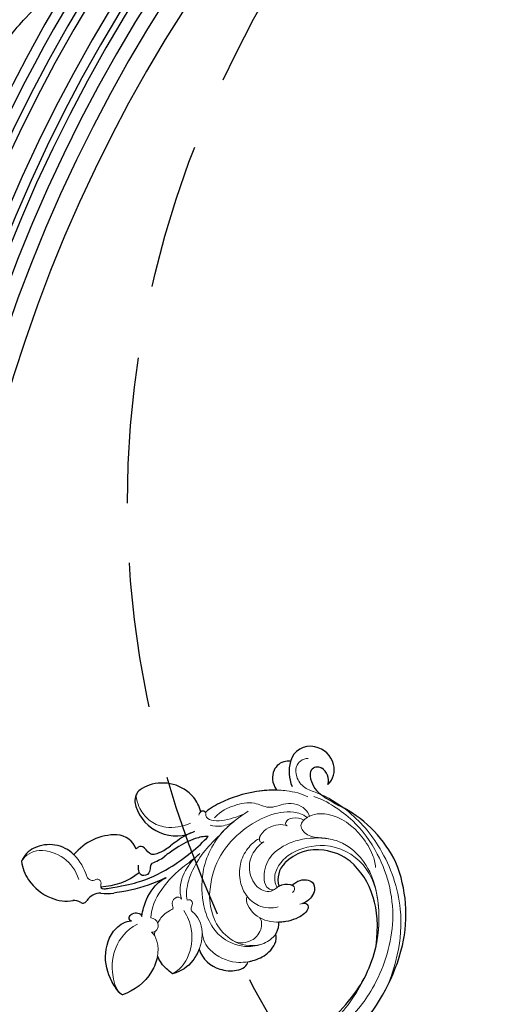
# Model space of a CAD drawing. Units: millimetres. Extents: x 3298 to 5398, y 147 to 1632.
# Drawn here: x 5044 to 5065, y 775 to 818 of the extents above; entities that cross this region are included whole.
import ezdxf

# ---------------------------------------------------------------- set-up
doc = ezdxf.new("R2010")
doc.units = ezdxf.units.MM
doc.linetypes.add('HIDDEN', pattern=[9.525, 6.35, -3.175])
doc.layers.add('H&K Decorate detail1', color=251, linetype='Continuous', lineweight=5)
doc.layers.add('H-06.木作(細線)', color=8, linetype='Continuous')
doc.layers.add('H-08.木作(細線)', color=8, linetype='Continuous')

# ---------------------------------------------------------------- blocks, each defined once
blk = doc.blocks.new('SE-21122L-d')
at = {"layer": 'H-08.木作(細線)'}
blk.add_open_spline([(24.94, -3.15), (27.35, 3.65), (30.01, 13.73), (31.44, 27.13), (30.33, 38.05), (26.97, 47.64), (23.06, 52.35), (20.28, 54.06), (18.82, 53.63), (19.04, 52.03), (20.15, 51.36)], degree=3, knots=[0, 0, 0, 0, 14.576744, 28.538815, 38.424795, 48.930158, 56.337913, 58.295323, 59.356385, 61.459387, 61.459387, 61.459387, 61.459387], dxfattribs=at)
blk.add_open_spline([(24.94, -3.15), (27.35, 3.65), (30.01, 13.73), (31.44, 27.13), (30.33, 38.05), (26.97, 47.64), (23.06, 52.35), (20.28, 54.06), (18.82, 53.63), (19.04, 52.03), (20.15, 51.36)], degree=3, knots=[0, 0, 0, 0, 14.576744, 28.538815, 38.424795, 48.930158, 56.337913, 58.295323, 59.356385, 61.459387, 61.459387, 61.459387, 61.459387], dxfattribs=at)
blk = doc.blocks.new('SE-21134L')
for centre, radius, start, end in [((1.07, -46.99), 47, 90.9262, 146.9125), ((-9.35, -39.24), 34.05, 148.2624, 182.6475), ((-17.24, -35.6), 18.18, 177.6229, 210.1036), ((-13.76, -37.24), 29.82, 186.8742, 222.3508), ((-22.25, -37.92), 12.69, 212.3779, 243.7917), ((-20.56, -44.23), 5.91, 296.9462, 355.7514), ((-22.67, -39.58), 11.02, 241.9378, 295.7378), ((20.83, -69.36), 13.49, 64.8698, 78.1751), ((27.94, -53.46), 3.93, 249.4201, 307.235), ((31.1, -57.37), 1.11, 42.9878, 135.2775), ((33.93, -55.27), 2.42, 213.5731, 261.2543), ((-71.45, -91.9), 49.66, 36.4898, 44.1128), ((21.4, -73.99), 16.04, 73.031, 109.1045), ((25.53, -58.57), 0.555, 352.3109, 52.3001), ((31.77, -67.36), 9.86, 48.3354, 80.194), ((10.88, -72.8), 11.06, 95.0234, 111.2334), ((12.53, -72.25), 12.26, 90.4489, 105.7416), ((30.84, -68.76), 11.52, 14.1112, 49.5031), ((-32.02, -68.44), 4.83, 113.7566, 176.827), ((-30.94, -66.06), 3.66, 145.9667, 217.9397), ((-36.96, -65.99), 6.53, 347.9389, 33.6941), ((1.53, -73.89), 10.13, 351.77, 92.2062), ((-34.65, -67.07), 9.06, 325.1296, 3.9428), ((20.32, -64.31), 5.35, 181.1753, 247.2439), ((32.71, -68.68), 9.7, 347.7345, 16.3301), ((-31, -68.63), 5.87, 175.4762, 239.4001), ((-32.39, -67.02), 1.92, 222.0414, 305.1133), ((-32.68, -66.96), 2.14, 310.3996, 349.4354), ((6.94, -68.48), 9.72, 176.4018, 199.7994), ((22.76, -56.85), 13.19, 250.0073, 301.5515), ((37.31, -64.26), 8.55, 206.5952, 276.6349), ((37.49, -66.45), 6.35, 277.2647, 317.5989), ((-31.33, -69.53), 4.93, 237.3916, 326.5111), ((6.98, -68.12), 9.89, 201.7239, 269.8543), ((8.32, -74.56), 3.32, 289.4265, 346.4773), ((7.21, -70.05), 7.96, 268.1539, 286.0994)]:
    blk.add_arc(centre, radius, start, end)
for points, knots in [([(23.96, -16.92), (23.38, -15.25), (18.69, -10.58), (10.93, -7.65), (1.33, -6.11), (-7.52, -7.05), (-16.38, -9.74), (-21.54, -12.74), (-25.51, -15.49), (-27.64, -17.52)], [0, 0, 0, 0, 4.732183, 16.048462, 24.441652, 34.12617, 42.898823, 51.28756, 54.224164, 54.224164, 54.224164, 54.224164]), ([(-32.19, -23.28), (-34.4, -27.68), (-35.33, -31.46), (-35.4, -34.84), (-35.4, -34.84)], [0, 0, 0, 0, 7.737405, 7.910856, 7.910856, 7.910856, 7.910856]), ([(-1.6, -29.86), (-2.18, -29.76), (-4.2, -29.58), (-7.48, -30.07), (-10.11, -32.29), (-10.25, -34.03)], [12.778949, 12.778949, 12.778949, 12.778949, 14.392069, 18.471063, 23.169095, 23.169095, 23.169095, 23.169095]), ([(8.52, -36.56), (8.57, -33.98), (6.49, -30.58), (1.55, -28.32), (-1.34, -28.88), (-1.6, -29.86)], [0, 0, 0, 0, 6.644701, 10.575094, 14.815858, 14.815858, 14.815858, 14.815858]), ([(8.52, -36.56), (9.22, -35.74), (11.59, -33.65), (14.32, -32.88), (16.54, -33.08)], [13.107846, 13.107846, 13.107846, 13.107846, 16.174211, 22.120506, 22.120506, 22.120506, 22.120506]), ([(16.54, -33.08), (17.34, -34.17), (18.22, -35.86), (18.54, -37.63), (18.59, -38.28)], [0, 0, 0, 0, 3.297012, 5.239287, 5.239287, 5.239287, 5.239287]), ([(18.59, -38.28), (19.25, -37.11), (22.37, -33.53), (26.53, -32.25), (29.68, -32.18)], [6.089624, 6.089624, 6.089624, 6.089624, 9.818012, 18.747416, 18.747416, 18.747416, 18.747416]), ([(29.68, -32.18), (30.31, -32.94), (31.37, -36.73), (31.35, -42.24), (27.12, -48.12), (23.08, -48.77), (21.78, -48.39)], [0, 0, 0, 0, 2.837599, 10.387437, 17.772007, 22.109803, 22.109803, 22.109803, 22.109803]), ([(-10.25, -34.03), (-10.31, -34.08), (-11.06, -34.73), (-11.67, -35.65), (-11.82, -36.46)], [48.349271, 48.349271, 48.349271, 48.349271, 48.621744, 51.603305, 51.603305, 51.603305, 51.603305]), ([(-18.76, -38.82), (-19.14, -38.81), (-19.95, -38.48), (-19.68, -36.61), (-16.02, -35.6), (-13.31, -35.94), (-11.82, -36.46)], [0, 0, 0, 0, 0.950884, 2.176244, 5.322065, 9.788939, 9.788939, 9.788939, 9.788939]), ([(-17.89, -43.78), (-18.45, -44.12), (-20.16, -44.69), (-23.11, -43.26), (-22.69, -40.47), (-20.77, -39.03), (-19.02, -38.82), (-18.76, -38.82)], [0, 0, 0, 0, 2.245278, 5.068587, 7.315569, 10.647638, 11.218872, 11.218872, 11.218872, 11.218872]), ([(-14.66, -44.65), (-14.73, -44.67), (-15.62, -44.86), (-16.91, -44.56), (-17.77, -43.92), (-17.89, -43.78)], [17.034771, 17.034771, 17.034771, 17.034771, 17.271056, 19.901596, 20.45927, 20.45927, 20.45927, 20.45927]), ([(18.99, -48.59), (18.64, -49.39), (17.32, -51.5), (14.83, -54.05), (11.79, -55.39), (10.36, -55.56)], [0, 0, 0, 0, 1.956044, 7.97963, 10.611013, 10.611013, 10.611013, 10.611013]), ([(21.78, -48.39), (22.13, -48.49), (22.21, -49.46), (20.32, -50.48), (19.09, -49.44), (18.99, -48.59)], [0, 0, 0, 0, 0.923657, 1.862272, 4.31212, 4.31212, 4.31212, 4.31212]), ([(25.87, -58.13), (25.33, -57.8), (21.34, -57.17), (15.99, -56.41), (7.9, -57.33), (0.33, -60.01), (-2.47, -61.64)], [8.968893, 8.968893, 8.968893, 8.968893, 9.514696, 15.179176, 24.432419, 37.907381, 37.907381, 37.907381, 37.907381]), ([(10.73, -55.51), (13.58, -55.14), (17.57, -55.17), (21.46, -55.73), (23.6, -56.15)], [17.694043, 17.694043, 17.694043, 17.694043, 26.397694, 29.173973, 29.173973, 29.173973, 29.173973]), ([(12.43, -59.99), (12.8, -59.84), (13.13, -59.48), (13.92, -57.53), (16.18, -57.67), (16.34, -59.23), (15.71, -60.54)], [10.67228, 10.67228, 10.67228, 10.67228, 12.524379, 13.78528, 15.696465, 17.961546, 17.961546, 17.961546, 17.961546]), ([(-2.47, -61.64), (-1.47, -62), (1.17, -62.36), (4.91, -61.77), (8.34, -60.78), (8.84, -60.57), (9.2, -60.44)], [0, 0, 0, 0, 2.988833, 7.377534, 10.06854, 10.67228, 10.67228, 10.67228, 10.67228]), ([(9.91, -61.79), (10.92, -61.65), (12.5, -61.76), (12.89, -64.72), (14.37, -64.83), (14.89, -64.48), (14.97, -64.42)], [6.172196, 6.172196, 6.172196, 6.172196, 8.987293, 11.248817, 12.924453, 13.232845, 13.232845, 13.232845, 13.232845]), ([(0.25, -63.82), (1.74, -63.82), (3.94, -63.49), (6.25, -62.65), (6.88, -62.5)], [0, 0, 0, 0, 4.379615, 6.172196, 6.172196, 6.172196, 6.172196]), ([(-27.22, -72.25), (-27.1, -72.4), (-25.38, -73.06), (-22.18, -71.91), (-21.27, -68.86), (-21.74, -66.86)], [0, 0, 0, 0, 1.51365, 5.377962, 9.862278, 9.862278, 9.862278, 9.862278]), ([(-21.74, -66.86), (-20.38, -67.33), (-15.7, -68.54), (-9.1, -68.79), (-4.58, -67.78), (-3.7, -67.29)], [8.237372, 8.237372, 8.237372, 8.237372, 12.941323, 21.637374, 26.336307, 26.336307, 26.336307, 26.336307]), ([(-3.73, -67.3), (-3.68, -67.63), (-3.21, -68.01), (-2.68, -67.86), (-2.53, -67.78)], [10.539788, 10.539788, 10.539788, 10.539788, 11.539677, 11.955721, 11.955721, 11.955721, 11.955721])]:
    blk.add_open_spline(points, degree=3, knots=knots)
blk.add_open_spline([(-27.64, -17.52), (-29.39, -19.31), (-30.9, -21.18), (-32.19, -23.28)], degree=3)
at = {"layer": 'H&K Decorate detail1'}
for centre, radius, start, end in [((26.94, -62.15), 1.5, 4.4841, 100.5677), ((42.26, -62.39), 13.83, 178.5248, 204.3409), ((40.31, -62.49), 9.78, 177.5036, 252.092), ((38.74, -66.67), 5.32, 254.2457, 310.2531)]:
    blk.add_arc(centre, radius, start, end, dxfattribs=at)
for points, knots in [([(-29.77, -62.41), (-31.37, -61.31), (-33.9, -58.33), (-37.67, -52.86), (-40.96, -41.93), (-39.52, -27.1), (-29.04, -13.59), (-16.23, -6.13), (-1.34, -2.43), (12.85, -4.39), (22.18, -8.29), (26.62, -13.65), (27.29, -18.12), (25.55, -19.85), (24.25, -19.16), (24.09, -16.22), (21.26, -11.07), (13.2, -6.73), (1.49, -4.63), (-8.4, -6.26), (-18.78, -10.06), (-28.14, -16.99), (-35.16, -26.92), (-38.02, -41.18), (-33.32, -49.72), (-28.55, -52.32), (-25.29, -53.5), (-23.83, -57.01), (-27.5, -58.77), (-33.47, -57.06), (-37.52, -50.99), (-38.76, -45.04), (-38.62, -42.43), (-38.28, -41.29)], [0, 0, 0, 0, 4.917486, 10.852871, 20.826267, 37.848836, 53.199068, 65.497761, 85.745211, 97.173863, 107.808706, 114.422321, 117.712149, 119.338241, 120.105696, 121.496136, 127.382664, 137.383148, 146.957768, 161.49597, 166.195021, 179.767905, 194.854738, 207.784748, 216.215385, 220.257786, 223.784583, 226.455007, 228.988771, 233.470468, 243.286251, 248.381018, 251.389912, 251.389912, 251.389912, 251.389912]), ([(23.96, -16.92), (23.38, -15.25), (18.69, -10.58), (10.93, -7.65), (1.33, -6.11), (-7.52, -7.05), (-16.38, -9.74), (-21.54, -12.74), (-25.51, -15.49), (-27.64, -17.52)], [0, 0, 0, 0, 4.732183, 16.048462, 24.441652, 34.12617, 42.898823, 51.28756, 54.224164, 54.224164, 54.224164, 54.224164]), ([(23.96, -16.92), (23.38, -15.25), (18.69, -10.58), (10.93, -7.65), (1.33, -6.11), (-7.52, -7.05), (-16.38, -9.74), (-21.54, -12.74), (-25.51, -15.49), (-27.64, -17.52)], [0, 0, 0, 0, 4.732183, 16.048462, 24.441652, 34.12617, 42.898823, 51.28756, 54.224164, 54.224164, 54.224164, 54.224164]), ([(-31.05, -12.68), (-33.05, -14.78), (-37.13, -20.1), (-41.85, -30.83), (-41.81, -44.72), (-37.39, -55.75), (-32.3, -62.02), (-28.15, -64.98), (-27.18, -67.97), (-27.83, -70.57), (-29.56, -71.75), (-30.9, -71.81), (-31.54, -71.52)], [72.405086, 72.405086, 72.405086, 72.405086, 80.904168, 91.765304, 106.636553, 118.923545, 127.250306, 130.317678, 133.51372, 135.761714, 137.314143, 139.068391, 139.068391, 139.068391, 139.068391]), ([(-27.64, -17.52), (-30.75, -20.69), (-34.22, -25.8), (-36.28, -33.29), (-36.57, -35.79)], [180.731199, 180.731199, 180.731199, 180.731199, 194.854738, 201.659723, 201.659723, 201.659723, 201.659723]), ([(6.46, -40.31), (6.96, -38.32), (6.29, -34.68), (1.98, -30.43), (-3.41, -29.46), (-7.48, -30.07), (-10.11, -32.29), (-10.25, -34.03)], [0, 0, 0, 0, 4.040316, 10.252051, 14.392069, 18.471063, 23.169095, 23.169095, 23.169095, 23.169095]), ([(-1.6, -29.86), (-2.18, -29.76), (-4.2, -29.58), (-7.48, -30.07), (-10.11, -32.29), (-10.25, -34.03)], [12.778949, 12.778949, 12.778949, 12.778949, 14.392069, 18.471063, 23.169095, 23.169095, 23.169095, 23.169095]), ([(8.52, -36.56), (8.57, -33.98), (6.49, -30.58), (1.55, -28.32), (-1.34, -28.88), (-1.6, -29.86)], [0, 0, 0, 0, 6.644701, 10.575094, 14.815858, 14.815858, 14.815858, 14.815858]), ([(8.52, -36.56), (8.57, -33.98), (6.49, -30.58), (1.55, -28.32), (-1.34, -28.88), (-1.6, -29.86)], [0, 0, 0, 0, 6.644701, 10.575094, 14.815858, 14.815858, 14.815858, 14.815858]), ([(-26.57, -58.11), (-25.93, -59.26), (-21.47, -62.42), (-9, -61.05), (-0.35, -54.36), (2.77, -45.76), (2.62, -39.27), (-0.4, -33.2), (-6.19, -32.78)], [0, 0, 0, 0, 3.367865, 16.126717, 32.436474, 36.692821, 37.937071, 41.935537, 41.935537, 41.935537, 41.935537]), ([(-13.63, -64.24), (-11.2, -63.57), (-5.13, -61.88), (1.84, -55.08), (4.25, -46.65), (4.16, -41.7), (2.49, -36.83), (-2.21, -32.88), (-7.61, -32.61), (-10.39, -33.75), (-11.67, -35.65), (-11.82, -36.46)], [0, 0, 0, 0, 7.416534, 18.571057, 26.913177, 32.718795, 36.475111, 41.335291, 44.864332, 48.621744, 51.603305, 51.603305, 51.603305, 51.603305]), ([(7.4, -48.72), (6.87, -48.82), (5.7, -47.75), (7.66, -46.47), (5.85, -43.87), (6.14, -39.05), (10.56, -33.94), (14.32, -32.88), (16.54, -33.08)], [0, 0, 0, 0, 1.287292, 3.223413, 4.280213, 9.723558, 16.174211, 22.120506, 22.120506, 22.120506, 22.120506]), ([(7.4, -48.72), (6.87, -48.82), (5.7, -47.75), (7.66, -46.47), (5.85, -43.87), (6.14, -39.05), (10.56, -33.94), (14.32, -32.88), (16.54, -33.08)], [0, 0, 0, 0, 1.287292, 3.223413, 4.280213, 9.723558, 16.174211, 22.120506, 22.120506, 22.120506, 22.120506]), ([(8.92, -46.62), (8.55, -44.94), (8.3, -41.13), (11.08, -35.53), (14.56, -33.37), (16.54, -33.08)], [0, 0, 0, 0, 4.923171, 11.862837, 16.594186, 16.594186, 16.594186, 16.594186]), ([(16.54, -33.08), (17.34, -34.17), (18.22, -35.86), (18.54, -37.63), (18.59, -38.28)], [0, 0, 0, 0, 3.297012, 5.239287, 5.239287, 5.239287, 5.239287]), ([(16.54, -33.08), (17.34, -34.17), (18.22, -35.86), (18.54, -37.63), (18.59, -38.28)], [0, 0, 0, 0, 3.297012, 5.239287, 5.239287, 5.239287, 5.239287]), ([(18.08, -44.25), (17.65, -43.67), (17.05, -40.08), (21.26, -33.87), (26.53, -32.25), (29.68, -32.18)], [0, 0, 0, 0, 2.71137, 9.818012, 18.747416, 18.747416, 18.747416, 18.747416]), ([(18.08, -44.25), (17.65, -43.67), (17.05, -40.08), (21.26, -33.87), (26.53, -32.25), (29.68, -32.18)], [0, 0, 0, 0, 2.71137, 9.818012, 18.747416, 18.747416, 18.747416, 18.747416]), ([(20.64, -47.21), (23.84, -46.64), (27.62, -44.09), (30.43, -39.04), (30.75, -33.56), (29.68, -32.18)], [0, 0, 0, 0, 7.399378, 14.182678, 17.819207, 17.819207, 17.819207, 17.819207]), ([(29.68, -32.18), (30.31, -32.94), (31.37, -36.73), (31.35, -42.24), (27.12, -48.12), (23.08, -48.77), (21.78, -48.39)], [0, 0, 0, 0, 2.837599, 10.387437, 17.772007, 22.109803, 22.109803, 22.109803, 22.109803]), ([(29.68, -32.18), (30.31, -32.94), (31.37, -36.73), (31.35, -42.24), (27.12, -48.12), (23.08, -48.77), (21.78, -48.39)], [0, 0, 0, 0, 2.837599, 10.387437, 17.772007, 22.109803, 22.109803, 22.109803, 22.109803]), ([(-18.76, -38.82), (-19.14, -38.81), (-19.95, -38.48), (-19.68, -36.61), (-15.81, -35.54), (-11.08, -36.29), (-6.45, -39.48), (-5.68, -43.9), (-6.64, -44.85)], [0, 0, 0, 0, 0.950884, 2.176244, 5.322065, 10.309097, 15.598554, 20.48131, 20.48131, 20.48131, 20.48131]), ([(-18.76, -38.82), (-19.14, -38.81), (-19.95, -38.48), (-19.68, -36.61), (-15.81, -35.54), (-11.08, -36.29), (-6.45, -39.48), (-5.68, -43.9), (-6.64, -44.85)], [0, 0, 0, 0, 0.950884, 2.176244, 5.322065, 10.309097, 15.598554, 20.48131, 20.48131, 20.48131, 20.48131]), ([(-10.25, -34.03), (-10.31, -34.08), (-11.06, -34.73), (-11.67, -35.65), (-11.82, -36.46)], [48.349271, 48.349271, 48.349271, 48.349271, 48.621744, 51.603305, 51.603305, 51.603305, 51.603305]), ([(0.13, -35.89), (-0.57, -35.15), (-1.68, -34.4), (-4.26, -34.34), (-5.73, -34.93), (-7.39, -36.18), (-8.15, -38.12), (-7.85, -38.95)], [0, 0, 0, 0, 2.318712, 4.340547, 6.095484, 8.070746, 10.719765, 10.719765, 10.719765, 10.719765]), ([(-36.57, -35.79), (-36.74, -38.46), (-36.18, -44.02), (-29.81, -51.12), (-20.96, -51.76), (-16.94, -50.11), (-14.33, -47.6), (-13.99, -45.16), (-14.26, -44.52)], [0, 0, 0, 0, 7.068961, 17.09667, 24.700515, 28.996006, 31.913598, 34.227009, 34.227009, 34.227009, 34.227009]), ([(-36.57, -35.79), (-36.74, -38.46), (-36.18, -44.02), (-29.81, -51.12), (-20.96, -51.76), (-16.94, -50.11), (-14.33, -47.6), (-13.99, -45.16), (-14.26, -44.52)], [0, 0, 0, 0, 7.068961, 17.09667, 24.700515, 28.996006, 31.913598, 34.227009, 34.227009, 34.227009, 34.227009]), ([(-17.89, -43.78), (-18.45, -44.12), (-20.16, -44.69), (-23.11, -43.26), (-22.69, -40.47), (-20.62, -38.91), (-18.56, -38.78), (-18.07, -38.86)], [0, 0, 0, 0, 2.245278, 5.068587, 7.315569, 10.647638, 11.719757, 11.719757, 11.719757, 11.719757]), ([(-17.89, -43.78), (-18.45, -44.12), (-20.16, -44.69), (-23.11, -43.26), (-22.69, -40.47), (-20.77, -39.03), (-19.02, -38.82), (-18.76, -38.82)], [0, 0, 0, 0, 2.245278, 5.068587, 7.315569, 10.647638, 11.218872, 11.218872, 11.218872, 11.218872]), ([(-12.9, -39.98), (-11.45, -40.09), (-8.3, -41.36), (-6.32, -45), (-6.01, -48.95), (-7.44, -53.02), (-10.17, -55.69), (-12.72, -56.91), (-14.01, -57.07)], [0, 0, 0, 0, 4.351007, 7.99244, 11.502713, 15.784184, 20.161753, 23.577545, 23.577545, 23.577545, 23.577545]), ([(-29.92, -51.53), (-29.41, -51.81), (-27.81, -52.59), (-25.29, -53.5), (-23.83, -57.01), (-27.5, -58.77), (-33.47, -57.06), (-37.52, -50.99), (-38.76, -45.04), (-38.62, -42.43), (-38.28, -41.29)], [218.536418, 218.536418, 218.536418, 218.536418, 220.257786, 223.784583, 226.455007, 228.988771, 233.470468, 243.286251, 248.381018, 251.389912, 251.389912, 251.389912, 251.389912]), ([(-14.76, -56.01), (-13.36, -55.59), (-10.47, -54.16), (-8.26, -49.24), (-10.24, -44.65), (-13.21, -43.93), (-14.92, -45.03), (-17.11, -44.51), (-18.31, -43.47), (-18.06, -42.37), (-17.3, -42.13)], [0, 0, 0, 0, 4.188049, 9.576227, 13.531627, 15.16914, 17.271056, 19.901596, 20.982671, 22.023115, 22.023115, 22.023115, 22.023115]), ([(-13.52, -44.27), (-12.97, -44.17), (-10.97, -45.41), (-12.86, -50.57), (-16.88, -53.39), (-23.28, -54.12), (-27.84, -52.58), (-29.92, -51.53)], [0, 0, 0, 0, 1.687234, 5.788125, 10.285768, 16.498129, 23.638204, 23.638204, 23.638204, 23.638204]), ([(-13.52, -44.27), (-12.97, -44.17), (-10.97, -45.41), (-12.86, -50.57), (-16.88, -53.39), (-23.28, -54.12), (-27.84, -52.58), (-29.92, -51.53)], [0, 0, 0, 0, 1.687234, 5.788125, 10.285768, 16.498129, 23.638204, 23.638204, 23.638204, 23.638204]), ([(-13.52, -44.27), (-13.98, -44.4), (-15.15, -44.98), (-16.91, -44.56), (-17.77, -43.92), (-17.89, -43.78)], [15.765477, 15.765477, 15.765477, 15.765477, 17.271056, 19.901596, 20.45927, 20.45927, 20.45927, 20.45927]), ([(-6.64, -44.85), (-6.62, -44.93), (-6.23, -46.17), (-6.01, -48.95), (-7.44, -53.02), (-10.17, -55.69), (-12.72, -56.91), (-14.01, -57.07)], [7.749536, 7.749536, 7.749536, 7.749536, 7.99244, 11.502713, 15.784184, 20.161753, 23.577545, 23.577545, 23.577545, 23.577545]), ([(17.06, -47.58), (16.41, -47.22), (15.57, -46.03), (16.5, -44.04), (17.59, -44.04), (18.08, -44.25)], [0, 0, 0, 0, 2.092578, 3.541824, 4.925391, 4.925391, 4.925391, 4.925391]), ([(17.06, -47.58), (16.41, -47.22), (15.57, -46.03), (16.5, -44.04), (17.59, -44.04), (18.08, -44.25)], [0, 0, 0, 0, 2.092578, 3.541824, 4.925391, 4.925391, 4.925391, 4.925391]), ([(5.41, -56.72), (7.43, -56.14), (13.13, -53.23), (16.2, -49.79), (17.06, -47.58)], [0, 0, 0, 0, 7.272109, 14.948031, 14.948031, 14.948031, 14.948031]), ([(5.41, -56.72), (7.43, -56.14), (13.13, -53.23), (16.2, -49.79), (17.06, -47.58)], [0, 0, 0, 0, 7.272109, 14.948031, 14.948031, 14.948031, 14.948031]), ([(15.94, -45.75), (15.66, -46.04), (14.72, -46.86), (13.34, -47.6), (11, -47.85), (11.35, -49.13), (10.03, -50.57), (8.57, -50.09), (8.6, -49.37)], [13.393454, 13.393454, 13.393454, 13.393454, 14.62577, 17.17637, 18.051404, 18.607965, 20.279169, 21.978162, 21.978162, 21.978162, 21.978162]), ([(15.94, -45.75), (15.66, -46.04), (14.72, -46.86), (13.34, -47.6), (11, -47.85), (11.35, -49.13), (10.03, -50.57), (8.57, -50.09), (8.6, -49.37)], [13.393454, 13.393454, 13.393454, 13.393454, 14.62577, 17.17637, 18.051404, 18.607965, 20.279169, 21.978162, 21.978162, 21.978162, 21.978162]), ([(-3.04, -59.98), (0.17, -58.36), (5.2, -54.67), (7.31, -49.89), (7.4, -48.72)], [0, 0, 0, 0, 6.998984, 10.905062, 10.905062, 10.905062, 10.905062]), ([(-3.04, -59.98), (0.17, -58.36), (5.2, -54.67), (7.31, -49.89), (7.4, -48.72)], [0, 0, 0, 0, 6.998984, 10.905062, 10.905062, 10.905062, 10.905062]), ([(8.6, -49.37), (8.53, -50.48), (7.82, -53.23), (5.11, -56.23), (2.46, -57.74), (0.75, -58.39)], [0, 0, 0, 0, 2.475224, 8.137881, 11.260647, 11.260647, 11.260647, 11.260647]), ([(8.6, -49.37), (8.53, -50.48), (7.82, -53.23), (5.11, -56.23), (2.46, -57.74), (0.75, -58.39)], [0, 0, 0, 0, 2.475224, 8.137881, 11.260647, 11.260647, 11.260647, 11.260647]), ([(18.99, -48.59), (18.64, -49.39), (17.32, -51.5), (14.83, -54.05), (11.79, -55.39), (10.36, -55.56)], [0, 0, 0, 0, 1.956044, 7.97963, 10.611013, 10.611013, 10.611013, 10.611013]), ([(18.99, -48.59), (18.64, -49.39), (17.32, -51.5), (14.83, -54.05), (11.79, -55.39), (10.36, -55.56)], [0, 0, 0, 0, 1.956044, 7.97963, 10.611013, 10.611013, 10.611013, 10.611013]), ([(21.78, -48.39), (22.13, -48.49), (22.21, -49.46), (20.32, -50.48), (19.09, -49.44), (18.99, -48.59)], [0, 0, 0, 0, 0.923657, 1.862272, 4.31212, 4.31212, 4.31212, 4.31212]), ([(21.78, -48.39), (22.13, -48.49), (22.21, -49.46), (20.32, -50.48), (19.09, -49.44), (18.99, -48.59)], [0, 0, 0, 0, 0.923657, 1.862272, 4.31212, 4.31212, 4.31212, 4.31212]), ([(-21.36, -57.84), (-20.85, -58.26), (-18.98, -59.17), (-15.55, -58.85), (-13.64, -56.83), (-13.94, -55.84), (-14.76, -56.01)], [0, 0, 0, 0, 2.112884, 6.253964, 7.010012, 9.052336, 9.052336, 9.052336, 9.052336]), ([(-21.36, -57.84), (-20.85, -58.26), (-18.98, -59.17), (-15.55, -58.85), (-14.17, -57.39), (-14.03, -57.11), (-14.01, -57.07)], [0, 0, 0, 0, 2.112884, 6.253964, 7.010012, 7.141514, 7.141514, 7.141514, 7.141514]), ([(1.09, -58.26), (1.36, -58.16), (3.02, -57.52), (4.58, -56.96), (5.9, -56.57)], [7.476712, 7.476712, 7.476712, 7.476712, 8.300716, 12.594336, 12.594336, 12.594336, 12.594336]), ([(-27.21, -58.21), (-27.38, -59.54), (-26.04, -61.85), (-22.13, -63.43), (-18.64, -62.74), (-15.58, -66.25), (-10.68, -66.78), (-7.52, -66.51), (-5.4, -65.38)], [0, 0, 0, 0, 4.206034, 6.589404, 10.833898, 14.236291, 18.785335, 23.476632, 23.476632, 23.476632, 23.476632]), ([(-27.21, -58.21), (-27.38, -59.54), (-26.04, -61.85), (-22.13, -63.43), (-18.64, -62.74), (-15.58, -66.25), (-10.68, -66.78), (-7.52, -66.51), (-5.4, -65.38)], [0, 0, 0, 0, 4.206034, 6.589404, 10.833898, 14.236291, 18.785335, 23.476632, 23.476632, 23.476632, 23.476632]), ([(-25.63, -57.78), (-25.02, -58.46), (-23.67, -59.33), (-21.3, -59.2), (-21.06, -58.01), (-21.36, -57.84)], [0, 0, 0, 0, 2.599247, 4.420574, 5.305061, 5.305061, 5.305061, 5.305061]), ([(-25.63, -57.78), (-25.02, -58.46), (-23.67, -59.33), (-21.3, -59.2), (-21.06, -58.01), (-21.36, -57.84)], [0, 0, 0, 0, 2.599247, 4.420574, 5.305061, 5.305061, 5.305061, 5.305061]), ([(25.69, -60.08), (25.67, -59.98), (25.6, -59.41), (26.01, -58.99), (26.08, -58.64)], [1.468003, 1.468003, 1.468003, 1.468003, 1.747449, 3.024414, 3.024414, 3.024414, 3.024414]), ([(-9.6, -63.03), (-8.55, -62.66), (-7.37, -62.18), (-6.23, -61.57), (-6.08, -61.48)], [4.143595, 4.143595, 4.143595, 4.143595, 7.416534, 7.948741, 7.948741, 7.948741, 7.948741]), ([(-28.38, -62.78), (-27.4, -63.99), (-24.7, -65.57), (-21.69, -66.98), (-15.97, -68.53), (-9.1, -68.79), (-4.58, -67.78), (-3.7, -67.29)], [0, 0, 0, 0, 5.245621, 7.483893, 12.941323, 21.637374, 26.336307, 26.336307, 26.336307, 26.336307]), ([(-28.38, -62.78), (-27.4, -63.99), (-24.7, -65.57), (-21.69, -66.98), (-15.97, -68.53), (-9.1, -68.79), (-4.58, -67.78), (-3.7, -67.29)], [0, 0, 0, 0, 5.245621, 7.483893, 12.941323, 21.637374, 26.336307, 26.336307, 26.336307, 26.336307]), ([(-13.07, -64.09), (-12.12, -63.82), (-8.87, -63.82), (-5.05, -64.31), (-3.37, -66.1), (-3.9, -67.45), (-3, -68.19), (-2.17, -67.61), (-2.01, -67.21)], [0, 0, 0, 0, 2.987231, 7.855733, 9.876592, 10.528923, 11.539677, 12.610486, 12.610486, 12.610486, 12.610486]), ([(-13.07, -64.09), (-12.12, -63.82), (-8.87, -63.82), (-5.05, -64.31), (-3.37, -66.1), (-3.9, -67.45), (-3.22, -68.01), (-2.68, -67.86), (-2.53, -67.78)], [0, 0, 0, 0, 2.987231, 7.855733, 9.876592, 10.528923, 11.539677, 11.955721, 11.955721, 11.955721, 11.955721]), ([(-9.65, -63.05), (-8.89, -62.77), (-6.49, -62.7), (-4.45, -63.51), (-3.86, -64.06)], [0, 0, 0, 0, 3.267285, 5.929552, 5.929552, 5.929552, 5.929552]), ([(-9.65, -63.05), (-8.89, -62.77), (-6.49, -62.7), (-4.45, -63.51), (-3.86, -64.06)], [0, 0, 0, 0, 3.267285, 5.929552, 5.929552, 5.929552, 5.929552]), ([(0.52, -66.04), (2.72, -65.92), (5.84, -66.35), (9.39, -69.11), (10.79, -72.27), (11.2, -74.41), (10.78, -76.79)], [0, 0, 0, 0, 6.00464, 9.580036, 12.159013, 15.500885, 15.500885, 15.500885, 15.500885]), ([(-27.22, -72.25), (-27.1, -72.4), (-25.38, -73.06), (-22.18, -71.91), (-21.27, -68.86), (-21.74, -66.86)], [0, 0, 0, 0, 1.51365, 5.377962, 9.862278, 9.862278, 9.862278, 9.862278]), ([(-27.22, -72.25), (-27.1, -72.4), (-25.38, -73.06), (-22.18, -71.91), (-21.27, -68.86), (-21.74, -66.86)], [0, 0, 0, 0, 1.51365, 5.377962, 9.862278, 9.862278, 9.862278, 9.862278])]:
    blk.add_open_spline(points, degree=3, knots=knots, dxfattribs=at)
for points in [[(17.65, -43.27), (17.52, -43.56), (17.37, -43.84), (17.21, -44.11)], [(17.65, -43.27), (17.52, -43.56), (17.37, -43.84), (17.21, -44.11)], [(-26.57, -58.11), (-26.57, -58.11), (-26.57, -58.11), (-26.57, -58.12)], [(-6.19, -61.55), (-5.2, -61), (-4.13, -60.47), (-3.04, -59.98)], [(26.66, -60.67), (26.35, -60.74), (25.9, -60.51), (25.69, -60.08)], [(26.66, -60.67), (26.35, -60.74), (25.9, -60.51), (25.69, -60.08)], [(-13.63, -64.24), (-13.43, -64.19), (-13.24, -64.13), (-13.05, -64.08)]]:
    blk.add_open_spline(points, degree=3, dxfattribs=at)
blk = doc.blocks.new('SE-21134L-d')
at = {"layer": 'H-08.木作(細線)'}
blk.add_blockref('SE-21134L', (0.5, 39), dxfattribs=at)
blk = doc.blocks.new('立揚展板用1127-157-13')
at = {"layer": 'H-06.木作(細線)', "color": 8}
for points in [[(24082.59, 5012.99), (24030.18, 5012.99, 0.381968), (23587.23, 4546.78), (23587.23, 2882.95), (24326.54, 2882.95)], [(24082.71, 5010.34), (24030.29, 5010.34, 0.38188), (23589.88, 4546.74), (23589.88, 2885.6), (24326.54, 2885.6)], [(24083.15, 5007.01), (24030.42, 5007.01, 0.381769), (23593.21, 4546.69), (23593.21, 2888.94), (24326.54, 2888.94)], [(24326.54, 4924.92), (24069.32, 4924.92, 0.414214), (23676.67, 4532.27), (23676.67, 3232.27, 0.391498), (23840.45, 3055.16, 0.391498)]]:
    blk.add_lwpolyline(points, format="xyb", dxfattribs=at)
at = {"layer": 'H-06.木作(細線)', "color": 6}
for points in [[(24031.54, 5003.68), (24030.56, 5003.68, 0.381656), (23596.54, 4546.64), (23596.54, 2892.27), (24065.8, 2892.27)], [(24078.22, 3247.53, 0.077154), (23936.14, 3140.42, -0.647504), (23731.32, 3232.27), (23731.32, 4332.27, 0.414214), (23811.32, 4412.27), (23811.32, 4456.6, 0.11718), (23974.94, 4534.59)]]:
    blk.add_lwpolyline(points, format="xyb", dxfattribs=at)
for radius, start, end in [(498, 94.5812, 178.3036), (395, 91.0343, 180), (368, 90, 180)]:
    blk.add_arc((24069.32, 4532.27), radius, start, end, dxfattribs=at)
at = {"layer": 'H-06.木作(細線)', "color": 8}
for centre, radius, start, end in [((24069.32, 4532.27), 389.96, 90, 180), ((24069.32, 4532.27), 388.32, 90, 180), ((24069.32, 4532.27), 383.17, 90, 180), ((24069.32, 4532.27), 380.84, 90, 180), ((24069.32, 4532.27), 379.36, 90, 180), ((24069.32, 4532.27), 376.42, 90, 180), ((24069.32, 4532.27), 373, 90, 180), ((23729.04, 4839.87), 407, 283.8288, 311.3505), ((23729.04, 4839.87), 408.32, 283.9739, 311.3824), ((23729.04, 4839.87), 409.63, 284.1172, 311.4006)]:
    blk.add_arc(centre, radius, start, end, dxfattribs=at)
blk.add_open_spline([(23716.31, 4722.98), (23716.5, 4723.24), (23717.67, 4724.83), (23723.37, 4731.33), (23724.96, 4732.03), (23727.04, 4734.3)], degree=3, knots=[6.292602, 6.292602, 6.292602, 6.292602, 6.98092, 10.255757, 18.455137, 18.455137, 18.455137, 18.455137], dxfattribs=at)
for name, p, rotation in [('SE-21122L-d', (23811.18, 4486.81), 295.7366642037054), ('SE-21134L-d', (23770.52, 4508.27), 199.0878869938641)]:
    blk.add_blockref(name, p, dxfattribs=dict(rotation=rotation))

msp = doc.modelspace()

# ---------------------------------------------------------------- linework, layer by layer
at = {"layer": 'H-06.木作(細線)', "color": 2, "linetype": 'HIDDEN'}
msp.add_ellipse((5153.542, 796.519), major_axis=(-104.648, 0), ratio=0.628153, dxfattribs=at)

# ---------------------------------------------------------------- block references
at = {"layer": 'H-06.木作(細線)', "color": 7, "xscale": 0.18, "yscale": 0.18, "zscale": 0.18}
msp.add_blockref('立揚展板用1127-157-13', (774.714, -33.446), dxfattribs=at)

doc.saveas('drawing.dxf')
